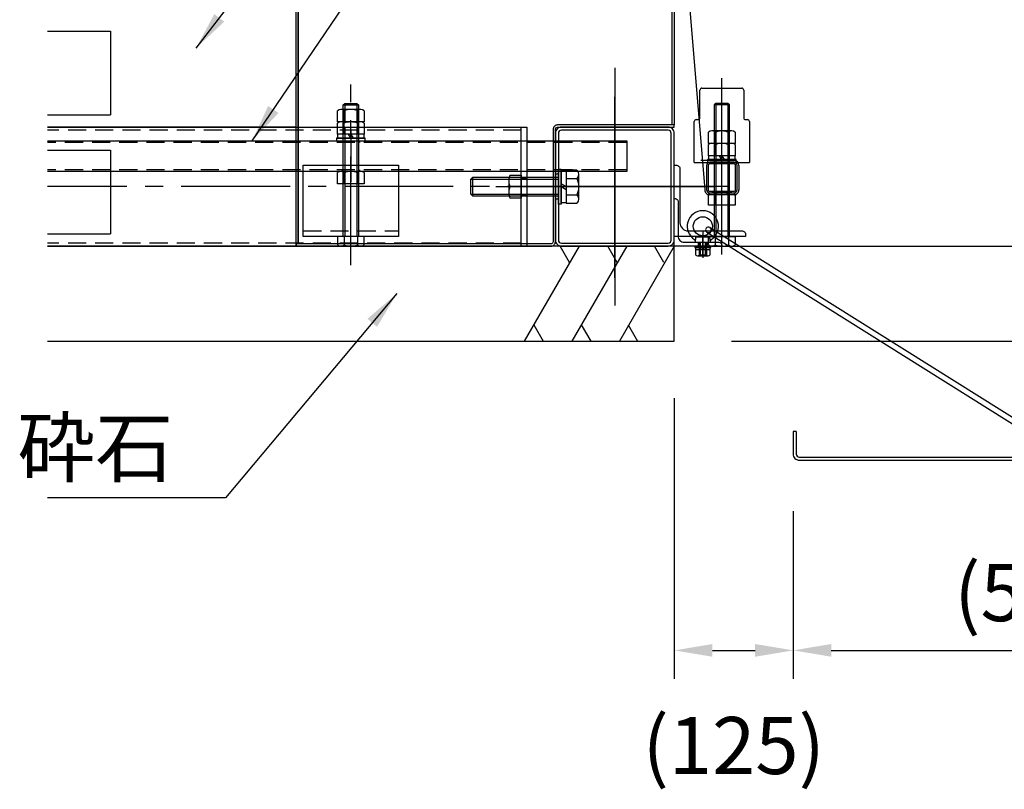
# Model space of a CAD drawing. Extents: x 0 to 21000, y 0 to 14850.
# Drawn here: x 9671 to 12258, y 2947 to 4970 of the extents above; entities that cross this region are included whole.
import ezdxf

# ---------------------------------------------------------------- set-up
doc = ezdxf.new("R2010")
doc.units = 0
doc.header["$LTSCALE"] = 15
doc.linetypes.add('CENTER2', pattern=[28.575, 19.05, -3.175, 3.175, -3.175])
doc.linetypes.add('HIDDEN2', pattern=[4.7625, 3.175, -1.5875])
doc.layers.get('DEFPOINTS').update_dxf_attribs({"linetype": 'CONTINUOUS'})
for name, color, linetype in [('P001', 131, 'CONTINUOUS'), ('P002', 181, 'CONTINUOUS'), ('P003', 231, 'CONTINUOUS'), ('P004', 41, 'CONTINUOUS'), ('P005', 91, 'CONTINUOUS'), ('P006', 141, 'CONTINUOUS'), ('P009', 51, 'CONTINUOUS'), ('P018', 21, 'CONTINUOUS'), ('P019', 71, 'CONTINUOUS'), ('P020', 121, 'CONTINUOUS'), ('P901', 135, 'CONTINUOUS'), ('P902', 185, 'CONTINUOUS'), ('P903', 225, 'CONTINUOUS'), ('P904', 45, 'CONTINUOUS'), ('P919', 75, 'CONTINUOUS'), ('P920', 125, 'CONTINUOUS'), ('P_1CENTER', 2, 'CONTINUOUS'), ('P_2DIM', 6, 'CONTINUOUS')]:
    doc.layers.add(name, color=color, linetype=linetype)
doc.styles.add('BIGFONT', font='simplex.shx', dxfattribs={"bigfont": 'bigfont.shx'})
doc.dimstyles.new('DIMBIGFONT$0', dxfattribs={"dimscale": 50, "dimtxt": 3, "dimasz": 2, "dimexe": 1.5, "dimexo": 3, "dimgap": 0.75, "dimtad": 1, "dimdec": 1, "dimdsep": 46, "dimtxsty": 'BIGFONT', "dimsah": 1, "dimcen": 0, "dimclrt": 230, "dimadec": 1, "dimazin": 2, "dimtfac": 0.6, "dimtdec": 1, "dimtofl": 0, "dimtmove": 2, "dimatfit": 3, "dimfxl": 1, "dimtvp": 1, "dimtolj": 1, "dimarcsym": 0})
doc.dimstyles.new('DIMBIGFONT$7', dxfattribs={"dimscale": 50, "dimtxt": 3, "dimasz": 2, "dimexe": 1.5, "dimexo": 3, "dimgap": 0.75, "dimtad": 1, "dimdec": 1, "dimdsep": 46, "dimtxsty": 'BIGFONT', "dimsah": 1, "dimcen": 0, "dimclrt": 230, "dimadec": 1, "dimazin": 2, "dimtfac": 0.6, "dimtdec": 1, "dimtofl": 0, "dimtmove": 0, "dimatfit": 3, "dimfxl": 1, "dimtvp": 1, "dimtolj": 1, "dimarcsym": 0})

# ---------------------------------------------------------------- blocks, each defined once
blk = doc.blocks.new('ACADutil9041159-3958')
at = {"layer": 'P020'}
for p, q in [((-21.1, 13), (-21.1, -13)), ((-8.1, 8.7), (-19.5, 8.7)), ((-8.1, -8.7), (-19.5, -8.7))]:
    blk.add_line(p, q, dxfattribs=at)
for points in [[(-19.5, 17.3), (-8.1, 17.3), (-8.1, -17.3), (-19.5, -17.3)], [(0, -10), (89.9, -10), (91.9, -8), (91.9, 8), (89.9, 10), (0, 10)]]:
    blk.add_lwpolyline(points, dxfattribs=at)
for points in [[(-3, -16.9), (-3, 16.9), (-8.1, 16.9), (-8.1, -16.9)], [(0, -18.5), (0, 18.5), (-3, 18.5), (-3, -18.5)]]:
    blk.add_lwpolyline(points, close=True, dxfattribs=at)
for centre, radius, start, end in [((-14.4, 13), 6.66, 139.441, 220.559), ((3.1, 0), 24.2, 159.065, 200.935), ((-14.4, -13), 6.66, 139.441, 220.559)]:
    blk.add_arc(centre, radius, start, end, dxfattribs=at)
at = {"layer": 'P920'}
for p, q in [((-8.1, 0), (-3, 2.9)), ((-3, 0), (-8.1, -2.9)), ((91.9, 8), (0, 8)), ((89.9, -10), (89.9, 10)), ((91.9, -8), (0, -8))]:
    blk.add_line(p, q, dxfattribs=at)
blk = doc.blocks.new('A$C1BBF28E3')
at = {"layer": 'P003'}
for points in [[(3.2, 40.4), (0, 40.4), (0, 16.8, 0.414214), (6.4, 10.4), (523.6, 10.4, 0.414214), (530, 16.8), (530, 40.4), (526.8, 40.4)], [(3.2, 40.4), (3.2, 16.8, 0.414214), (6.4, 13.6), (523.6, 13.6, 0.414214), (526.8, 16.8), (526.8, 40.4)]]:
    blk.add_lwpolyline(points, format="xyb", dxfattribs=at)
at = {"layer": 'P903', "linetype": 'HIDDEN2'}
for p, q in [((260.5, 10.4), (260.5, 13.6)), ((269.5, 10.4), (269.5, 13.6))]:
    blk.add_line(p, q, dxfattribs=at)
at = {"layer": 'P_1CENTER', "linetype": 'CENTER2'}
blk.add_line((265, 0), (265, 24), dxfattribs=at)
blk = doc.blocks.new('A$C20AE61BF')
at = {"layer": 'P920'}
for p, q in [((16.3, 21.2), (9.5, 20.1)), ((23.3, 20.1), (16.5, 21.2)), ((8.8, 19.4), (8.4, 14.4)), ((8.4, 14.4), (24.4, 14.4)), ((9.5, 20), (23.3, 20)), ((12.4, 14.4), (12.4, 1.2)), ((13.6, 14.4), (13.6, 0)), ((19.2, 0), (19.2, 14.4)), ((20.4, 1.2), (20.4, 14.4)), ((24.4, 14.4), (23.9, 19.4)), ((12.4, 1.2), (13.6, 0)), ((12.4, 1.2), (20.4, 1.2)), ((13.6, 0), (19.2, 0)), ((19.2, 0), (20.4, 1.2))]:
    blk.add_line(p, q, dxfattribs=at)
blk.add_circle((16.4, 31.2), 10, dxfattribs=at)
for centre, radius, start, end in [((16.4, 31.2), 16.4, 301.7627, 238.2373), ((16.4, 20.4), 0.8, 80.8449, 99.1551), ((6.9, 15.9), 1.6, 355, 58.2373), ((9.6, 19.3), 0.8, 99.1551, 175), ((23.1, 19.3), 0.8, 5, 80.8449), ((25.9, 15.9), 1.6, 121.7627, 185)]:
    blk.add_arc(centre, radius, start, end, dxfattribs=at)
blk = doc.blocks.new('ACADutil1281633-2889')
at = {"layer": 'P020'}
for p, q in [((10.4, 20), (-10.4, 20)), ((-6.9, 7), (-6.9, 18.7)), ((6.9, 7), (6.9, 18.7))]:
    blk.add_line(p, q, dxfattribs=at)
blk.add_lwpolyline([(13.9, 18.7), (13.9, 7), (-13.9, 7), (-13.9, 18.7)], dxfattribs=at)
for points in [[(-15, 0), (15, 0), (15, 3), (-15, 3)], [(-14, 3), (14, 3), (14, 7), (-14, 7)]]:
    blk.add_lwpolyline(points, close=True, dxfattribs=at)
for centre, radius, start, end in [((-10.4, 14.7), 5.33, 49.441, 130.559), ((0, 0.6), 19.4, 69.065, 110.935), ((10.4, 14.7), 5.33, 49.441, 130.559)]:
    blk.add_arc(centre, radius, start, end, dxfattribs=at)
at = {"layer": 'P920'}
for p, q in [((0, 3), (-2.3, 7)), ((0, 7), (2.3, 3))]:
    blk.add_line(p, q, dxfattribs=at)
blk = doc.blocks.new('ACADutil1281635-4383')
at = {"layer": 'P020'}
for p, q in [((10.4, 13), (-10.4, 13)), ((-6.9, 0), (-6.9, 11.7)), ((6.9, 0), (6.9, 11.7))]:
    blk.add_line(p, q, dxfattribs=at)
blk.add_lwpolyline([(13.9, 11.7), (13.9, 0), (-13.9, 0), (-13.9, 11.7)], dxfattribs=at)
for centre, radius, start, end in [((-10.4, 7.7), 5.33, 49.441, 130.559), ((0, -6.4), 19.4, 69.065, 110.935), ((10.4, 7.7), 5.33, 49.441, 130.559)]:
    blk.add_arc(centre, radius, start, end, dxfattribs=at)
blk = doc.blocks.new('A$C61C159CF')
at = {"layer": 'P006'}
blk.add_lwpolyline([(2.3, 2.3), (0, 2.3), (0, 245.4, -0.414214), (4.6, 250), (392.9, 250, -0.414214), (397.5, 245.4), (397.5, 127.3), (395.2, 127.3), (395.2, 245.4, 0.414214), (392.9, 247.7), (4.6, 247.7, 0.414214), (2.3, 245.4), (2.3, 2.3), (2.3, 245.4)], format="xyb", dxfattribs=at)
blk.add_lwpolyline([(0, 2.3), (0, 0), (267.9, 0, 0.414214), (272.5, 4.6), (272.5, 122.7, -0.414214), (274.8, 125), (397.5, 125), (397.5, 127.3), (274.8, 127.3, 0.414214), (270.2, 122.7), (270.2, 4.6, -0.414214), (267.9, 2.3)], format="xyb", close=True, dxfattribs=at)
blk = doc.blocks.new('A$C61C3F109')
at = {"layer": 'P001'}
for points in [[(102.5, 187.5), (102.5, 189.5, -0.414214), (106.5, 193.5), (163, 193.5, 0.414214), (171.5, 202), (171.5, 258.5, -0.414214), (175.5, 262.5), (177.5, 262.5), (177.5, 187.5)], [(137.5, 187.5), (137.5, 188.5, -0.414214), (140.5, 191.5), (177, 191.5, 0.414214), (183.5, 198), (183.5, 234.5, -0.414214), (186.5, 237.5), (187.5, 237.5), (187.5, 187.5)], [(68.9, 62.5), (181.1, 62.5, 0.414214), (187.5, 68.9), (187.5, 181.1, 0.414214), (181.1, 187.5), (68.9, 187.5, 0.414214), (62.5, 181.1), (62.5, 68.9, 0.414214)], [(68.9, 65.7), (181.1, 65.7, 0.414214), (184.3, 68.9), (184.3, 181.1, 0.414214), (181.1, 184.3), (68.9, 184.3, 0.414214), (65.7, 181.1), (65.7, 68.9, 0.414214)]]:
    blk.add_lwpolyline(points, format="xyb", close=True, dxfattribs=at)
at = {"layer": 'P020'}
for p, q in [((177.5, 244.4), (186.2, 244.4)), ((187.5, 227.1), (187.5, 247.9)), ((177.5, 230.6), (186.2, 230.6))]:
    blk.add_line(p, q, dxfattribs=at)
for points in [[(186.2, 223.6), (177.5, 223.6), (177.5, 251.4), (186.2, 251.4)], [(177.5, 245.5), (39.1, 245.5), (37.5, 243.9), (37.5, 231.1), (39.1, 229.5), (177.5, 229.5)]]:
    blk.add_lwpolyline(points, dxfattribs=at)
for centre, radius, start, end in [((182.2, 247.9), 5.33, 319.441, 40.559), ((168.1, 237.5), 19.4, 339.065, 20.935), ((182.2, 227.1), 5.33, 319.441, 40.559)]:
    blk.add_arc(centre, radius, start, end, dxfattribs=at)
at = {"layer": 'P901', "linetype": 'HIDDEN2'}
for p, q in [((187.5, 222), (183.5, 222)), ((187.5, 213), (183.5, 213)), ((112, 65.7), (112, 62.5)), ((138, 65.7), (138, 62.5))]:
    blk.add_line(p, q, dxfattribs=at)
at = {"layer": 'P920'}
for p, q in [((37.5, 243.9), (177.5, 243.9)), ((39.1, 245.5), (39.1, 229.5)), ((37.5, 231.1), (177.5, 231.1))]:
    blk.add_line(p, q, dxfattribs=at)
at = {"layer": 'P_1CENTER', "linetype": 'CENTER2'}
for p, q in [((125, 244), (125, 31)), ((196.3, 237.5), (11, 237.5)), ((125, 0), (125, 230)), ((125, 0), (125, 230)), ((195.9, 217.5), (175.8, 217.5)), ((0, 125), (250, 125)), ((0, 125), (250, 125)), ((0, 125), (250, 125))]:
    blk.add_line(p, q, dxfattribs=at)
at = {"layer": 'P_1CENTER'}
for p, q in [((171.4, 217.5), (199.7, 217.5)), ((171.4, 217.5), (199.7, 217.5)), ((220.7, 125), (30.6, 125))]:
    blk.add_line(p, q, dxfattribs=at)
blk = doc.blocks.new('A$C61C3F263')
at = {"layer": 'P004'}
for points in [[(3.2, 11.2), (28.8, 11.2, 0.414214), (32, 14.4), (32, 40, 0.414214), (28.8, 43.2), (3.2, 43.2, 0.414214), (0, 40), (0, 14.4, 0.414214)], [(3.2, 12.8), (28.8, 12.8, 0.414214), (30.4, 14.4), (30.4, 40, 0.414214), (28.8, 41.6), (3.2, 41.6, 0.414214), (1.6, 40), (1.6, 14.4, 0.414214)]]:
    blk.add_lwpolyline(points, format="xyb", close=True, dxfattribs=at)
at = {"layer": 'P904', "linetype": 'HIDDEN2'}
for p, q in [((7, 43.2), (7, 41.6)), ((25, 43.2), (25, 41.6)), ((7, 12.8), (7, 11.2)), ((25, 12.8), (25, 11.2))]:
    blk.add_line(p, q, dxfattribs=at)
at = {"layer": 'P_1CENTER', "linetype": 'CENTER2'}
for p, q in [((16, 0), (16, 54.4)), ((16, 15.2), (16, 39.2))]:
    blk.add_line(p, q, dxfattribs=at)
blk = doc.blocks.new('*D19')
at = {"layer": 'DEFPOINTS', "color": 0}
for p in [(11432, 5000), (13012.6, 3812.5), (14307.2, 3812.5)]:
    blk.add_point(p, dxfattribs=at)
at = {"layer": 'P_2DIM', "color": 0, "lineweight": -2}
for p, q in [((11582, 5000), (14382.2, 5000)), ((14307.2, 4900), (14307.2, 3912.5)), ((13162.6, 3812.5), (14382.2, 3812.5))]:
    blk.add_line(p, q, dxfattribs=at)
at = {"layer": 'P_2DIM', "color": 0}
for points in [[(14290.5, 4900), (14323.8, 4900), (14307.2, 5000)], [(14290.5, 3912.5), (14323.8, 3912.5), (14307.2, 3812.5)]]:
    blk.add_solid(points, dxfattribs=at)
at = {"layer": 'P_2DIM', "color": 230, "insert": (14155.4, 4406.3), "char_height": 150, "attachment_point": 5, "rotation": 90, "style": 'BIGFONT'}
blk.add_mtext('\\A1;(475)', dxfattribs=at)
blk = doc.blocks.new('*D20')
at = {"layer": 'DEFPOINTS', "color": 0}
for p in [(11391.1, 4125), (11703.6, 3812.5), (11703.6, 3312.5)]:
    blk.add_point(p, dxfattribs=at)
at = {"layer": 'P_2DIM', "color": 0, "lineweight": -2}
for p, q in [((11391.1, 3975), (11391.1, 3237.5)), ((11703.6, 3662.5), (11703.6, 3237.5)), ((11491.1, 3312.5), (11603.6, 3312.5))]:
    blk.add_line(p, q, dxfattribs=at)
at = {"layer": 'P_2DIM', "color": 0}
for points in [[(11491.1, 3329.2), (11491.1, 3295.8), (11391.1, 3312.5)], [(11603.6, 3329.2), (11603.6, 3295.8), (11703.6, 3312.5)]]:
    blk.add_solid(points, dxfattribs=at)
at = {"layer": 'P_2DIM', "color": 230, "insert": (11547.3, 3062.5), "char_height": 150, "attachment_point": 5, "style": 'BIGFONT'}
blk.add_mtext('\\A1;(125)', dxfattribs=at)
blk = doc.blocks.new('A$C62426FFA')
at = {"layer": 'P009'}
for p, q in [((6, 47), (6, 76)), ((8, 78), (50, 78)), ((52, 76), (52, 47)), ((0, 0), (0, 43)), ((2, 45), (4, 45)), ((54, 45), (56, 45)), ((58, 43), (58, 0)), ((0, 0), (58, 0))]:
    blk.add_line(p, q, dxfattribs=at)
for centre, start, end in [((8, 76), 90, 180), ((50, 76), 0, 90), ((2, 43), 90, 180), ((4, 47), 270, 0), ((54, 47), 180, 270), ((56, 43), 0, 90)]:
    blk.add_arc(centre, 2, start, end, dxfattribs=at)
blk = doc.blocks.new('*D23')
at = {"layer": 'DEFPOINTS', "color": 0}
for p in [(11703.6, 3828.5), (13028.6, 3828.5), (13028.6, 3312.5)]:
    blk.add_point(p, dxfattribs=at)
at = {"layer": 'P_2DIM', "color": 0, "lineweight": -2}
for p, q in [((11703.6, 3678.5), (11703.6, 3237.5)), ((13028.6, 3678.5), (13028.6, 3237.5)), ((11803.6, 3312.5), (12928.6, 3312.5))]:
    blk.add_line(p, q, dxfattribs=at)
at = {"layer": 'P_2DIM', "color": 0}
for points in [[(11803.6, 3329.2), (11803.6, 3295.8), (11703.6, 3312.5)], [(12928.6, 3329.2), (12928.6, 3295.8), (13028.6, 3312.5)]]:
    blk.add_solid(points, dxfattribs=at)
at = {"layer": 'P_2DIM', "color": 230, "insert": (12366.1, 3464.3), "char_height": 150, "attachment_point": 5, "style": 'BIGFONT'}
blk.add_mtext('\\A1;(530)', dxfattribs=at)
blk = doc.blocks.new('*D24')
at = {"layer": 'DEFPOINTS', "color": 0}
for p in [(11391.1, 5000), (11391.1, 4125), (13702.3, 4125)]:
    blk.add_point(p, dxfattribs=at)
at = {"layer": 'P_2DIM', "color": 0, "lineweight": -2}
for p, q in [((11541.1, 5000), (13777.3, 5000)), ((13702.3, 4900), (13702.3, 4225)), ((11541.1, 4125), (13777.3, 4125))]:
    blk.add_line(p, q, dxfattribs=at)
at = {"layer": 'P_2DIM', "color": 0}
for points in [[(13685.7, 4900), (13719, 4900), (13702.3, 5000)], [(13685.7, 4225), (13719, 4225), (13702.3, 4125)]]:
    blk.add_solid(points, dxfattribs=at)
at = {"layer": 'P_2DIM', "color": 230, "insert": (13589.8, 4562.5), "char_height": 150, "attachment_point": 5, "rotation": 90, "style": 'BIGFONT'}
blk.add_mtext('\\A1;350', dxfattribs=at)
blk = doc.blocks.new('*D25')
at = {"layer": 'DEFPOINTS', "color": 0}
for p in [(11391.1, 4375), (13168.3, 4375), (11391.1, 4125)]:
    blk.add_point(p, dxfattribs=at)
at = {"layer": 'P_2DIM', "color": 0, "lineweight": -2}
for p, q in [((13168.3, 4475), (13168.3, 4575)), ((11541.1, 4375), (13243.3, 4375)), ((13168.3, 4125), (13168.3, 4375)), ((11541.1, 4125), (13243.3, 4125)), ((13168.3, 4025), (13168.3, 3925))]:
    blk.add_line(p, q, dxfattribs=at)
at = {"layer": 'P_2DIM', "color": 0}
for points in [[(13151.6, 4475), (13185, 4475), (13168.3, 4375)], [(13151.6, 4025), (13185, 4025), (13168.3, 4125)]]:
    blk.add_solid(points, dxfattribs=at)
at = {"layer": 'P_2DIM', "color": 230, "insert": (13342.3, 4339.3), "char_height": 150, "attachment_point": 5, "rotation": 90, "style": 'BIGFONT'}
blk.add_mtext('\\A1;100', dxfattribs=at)
blk = doc.blocks.new('*D26')
at = {"layer": 'DEFPOINTS', "color": 0}
for p in [(11391.1, 5000), (11391.1, 4375), (13168.3, 4375)]:
    blk.add_point(p, dxfattribs=at)
at = {"layer": 'P_2DIM', "color": 0, "lineweight": -2}
for p, q in [((11541.1, 5000), (13243.3, 5000)), ((13168.3, 4900), (13168.3, 4475)), ((11541.1, 4375), (13243.3, 4375))]:
    blk.add_line(p, q, dxfattribs=at)
at = {"layer": 'P_2DIM', "color": 0}
for points in [[(13151.6, 4900), (13185, 4900), (13168.3, 5000)], [(13151.6, 4475), (13185, 4475), (13168.3, 4375)]]:
    blk.add_solid(points, dxfattribs=at)
at = {"layer": 'P_2DIM', "color": 230, "insert": (13055.8, 4687.5), "char_height": 150, "attachment_point": 5, "rotation": 90, "style": 'BIGFONT'}
blk.add_mtext('\\A1;250', dxfattribs=at)
blk = doc.blocks.new('*D42')
at = {"layer": 'DEFPOINTS', "color": 0}
for p in [(11391.1, 4125), (13702.3, 4125), (13012.6, 3812.5)]:
    blk.add_point(p, dxfattribs=at)
at = {"layer": 'P_2DIM', "color": 0, "lineweight": -2}
for p, q in [((11541.1, 4125), (13777.3, 4125)), ((13702.3, 3912.5), (13702.3, 4025)), ((13162.6, 3812.5), (13777.3, 3812.5))]:
    blk.add_line(p, q, dxfattribs=at)
at = {"layer": 'P_2DIM', "color": 0}
for points in [[(13685.7, 4025), (13719, 4025), (13702.3, 4125)], [(13685.7, 3912.5), (13719, 3912.5), (13702.3, 3812.5)]]:
    blk.add_solid(points, dxfattribs=at)
at = {"layer": 'P_2DIM', "color": 230, "insert": (13871, 4014.8), "char_height": 150, "attachment_point": 5, "rotation": 90, "style": 'BIGFONT'}
blk.add_mtext('\\A1;125', dxfattribs=at)

msp = doc.modelspace()

# ---------------------------------------------------------------- linework, layer by layer
at = {"layer": 'P002'}
for p, q in [((9744.39750999, 4687.5), (10988.66238589, 4687.5)), ((10525.16238589, 4687.5), (10525.16238589, 4400)), ((10557.16238589, 4687.5), (10557.16238589, 4400)), ((10988.66238589, 4375), (10988.66238589, 4687.5)), ((10523.84187781, 4400), (10523.84187781, 4378.2)), ((10558.48289397, 4400), (10558.48289397, 4378.2)), ((10988.66238589, 4375), (9744.39750999, 4375)), ((10567.143148, 4375), (10515.18162378, 4375)), ((10966.16238589, 4375), (10988.66238589, 4375))]:
    msp.add_line(p, q, dxfattribs=at)
for points in [[(10521.16238589, 4687.5), (10521.16238589, 4746), (10525.16238589, 4750), (10557.16238589, 4750), (10561.16238589, 4746), (10561.16238589, 4687.5)], [(10521.16238589, 4400), (10521.16238589, 4687.5)], [(10561.16238589, 4687.5), (10561.16238589, 4400)], [(10575.80340204, 4378.2), (10575.80340204, 4400), (10506.52136974, 4400), (10506.52136974, 4378.2)]]:
    msp.add_lwpolyline(points, dxfattribs=at)
for points in [[(10988.66238589, 4687.5), (11003.66238589, 4687.5), (11003.66238589, 4375), (10988.66238589, 4375)], [(10666.16238589, 4400), (10416.16238589, 4400), (10416.16238589, 4587.5), (10666.16238589, 4587.5)]]:
    msp.add_lwpolyline(points, close=True, dxfattribs=at)
for centre, radius, start, end in [((10515.18162378, 4388.31875), 13.31875, 229.4410366046, 310.5589633954), ((10541.16238589, 4423.475), 48.475, 249.0650336481, 290.9349663519), ((10567.143148, 4388.31875), 13.31875, 229.4410366047, 310.5589633953)]:
    msp.add_arc(centre, radius, start, end, dxfattribs=at)
at = {"layer": 'P004'}
msp.add_lwpolyline([(9744.39750999, 4651.25), (11266.16238589, 4651.25), (11266.16238589, 4571.25), (9744.39750999, 4571.25)], dxfattribs=at)
at = {"layer": 'P005'}
for p, q in [((11391.06177579, 5500), (11471.06177579, 4522.99999988)), ((11484.06177579, 4599.99999988), (11460.93436108, 4599.99999988)), ((11484.06177579, 4599.99999988), (11548.06177579, 4599.99999988)), ((11561.06177579, 4586.99999988), (11561.06177579, 4522.99999988)), ((11548.06177579, 4509.99999988), (11484.06177579, 4509.99999988))]:
    msp.add_line(p, q, dxfattribs=at)
for centre, start, end in [((11548.06177579, 4586.99999988), 0, 90), ((11484.06177579, 4522.99999988), 179.9999999996, 269.9999999998), ((11548.06177579, 4522.99999988), 269.9999999998, 0.0000000001)]:
    msp.add_arc(centre, 13, start, end, dxfattribs=at)
at = {"layer": 'P018'}
for p, q in [((10397.31177579, 4687.5), (10397.31177579, 5000)), ((9744.39750999, 4940), (9909.81177579, 4940)), ((9909.81177579, 4940), (9909.81177579, 4720)), ((9744.39750999, 4720), (9909.81177579, 4720)), ((10397.31177579, 4687.5), (9744.39750999, 4687.5)), ((9744.39750999, 4687.5), (10397.31177579, 4687.5)), ((10397.31177579, 4375), (10397.31177579, 4687.5)), ((9744.39750999, 4627.5), (9909.81177579, 4627.5)), ((9909.81177579, 4627.5), (9909.81177579, 4407.5)), ((9744.39750999, 4407.5), (9909.81177579, 4407.5)), ((9744.39750999, 4375), (10397.31177579, 4375))]:
    msp.add_line(p, q, dxfattribs=at)
at = {"layer": 'P019'}
for p, q in [((11474.53328709, 4421.68647986), (11474.53328709, 4421.68647986)), ((11476.90178046, 4411.34770628), (12347.25149091, 3865.44502678)), ((11484.87206067, 4424.05497322), (12355.22177112, 3878.15229372)), ((11391.06177579, 4375), (9744.39750999, 4375)), ((11391.06177579, 4125), (11391.06177579, 4375)), ((11451.98886298, 4349.75), (11480.1346886, 4349.75)), ((11456.67983392, 4366), (11456.67983392, 4351.35)), ((11475.44371767, 4366), (11475.44371767, 4351.35)), ((9744.39750999, 4125), (11391.06177579, 4125))]:
    msp.add_line(p, q, dxfattribs=at)
for points in [[(11487.31177579, 4375), (11444.81177579, 4375), (11444.81177579, 4371), (11487.31177579, 4371)], [(11485.31177579, 4371), (11446.81177579, 4371), (11446.81177579, 4366), (11485.31177579, 4366)]]:
    msp.add_lwpolyline(points, close=True, dxfattribs=at)
msp.add_lwpolyline([(11447.29789204, 4351.35), (11447.29789204, 4366), (11484.82565954, 4366), (11484.82565954, 4351.35)], dxfattribs=at)
for centre, radius, start, end in [((11480.88692056, 4417.70133975), 7.5, 57.9031494243, 147.9031494239), ((11480.88692056, 4417.70133975), 7.5, 147.9031494239, 237.9031494242), ((11480.88692056, 4417.70133975), 7.5, 237.9031494241, 327.9031494241), ((11480.88692056, 4417.70133975), 7.5, 327.9031494244, 57.9031494241), ((11451.98886298, 4357.4266276), 7.6766276, 232.33295578, 307.6670442201), ((11466.06177579, 4378.05651042), 28.30651042, 250.6437302655, 289.3562697345), ((11480.1346886, 4357.4266276), 7.6766276, 232.33295578, 307.66704422)]:
    msp.add_arc(centre, radius, start, end, dxfattribs=at)
at = {"layer": 'P020'}
for p, q in [((11448.81177579, 4375), (11483.31177579, 4375)), ((11456.06177579, 4375), (11456.06177579, 4385)), ((11476.06177579, 4375), (11476.06177579, 4385))]:
    msp.add_line(p, q, dxfattribs=at)
at = {"layer": 'P901', "linetype": 'HIDDEN2'}
for p, q in [((11454.81177579, 4375), (11454.81177579, 4385)), ((11477.31177579, 4375), (11477.31177579, 4385))]:
    msp.add_line(p, q, dxfattribs=at)
at = {"layer": 'P902', "linetype": 'HIDDEN2'}
for p, q in [((10521.16238589, 4746), (10561.16238589, 4746)), ((10525.16238589, 4750), (10525.16238589, 4687.5)), ((10557.16238589, 4750), (10557.16238589, 4687.5)), ((10988.66238589, 4679.5), (9744.39750999, 4679.5)), ((10988.66238589, 4553.75), (11003.66238589, 4553.75)), ((10956.16238589, 4546.25), (10956.16238589, 4516.25)), ((10988.66238589, 4531.25), (10959.36238589, 4531.25)), ((10988.66238589, 4508.75), (11003.66238589, 4508.75)), ((10416.16238589, 4415.22101688), (10666.16238589, 4415.22101688)), ((10988.66238589, 4383), (9744.39750999, 4383))]:
    msp.add_line(p, q, dxfattribs=at)
msp.add_lwpolyline([(10959.36238589, 4561.25), (10988.66238589, 4561.25), (10988.66238589, 4531.25), (10988.66238589, 4501.25), (10959.36238589, 4501.25)], dxfattribs=at)
for centre in [(10992.91863589, 4546.25), (10992.91863589, 4516.25)]:
    msp.add_arc(centre, 36.75625, 155.9148497142, 204.0851502858, dxfattribs=at)
at = {"layer": 'P904', "linetype": 'HIDDEN2'}
for p, q in [((11266.16238589, 4647.25), (9744.39750999, 4647.25)), ((10518.66238589, 4651.25), (10518.66238589, 4647.25)), ((10563.66238589, 4651.25), (10563.66238589, 4647.25)), ((11266.16238589, 4575.25), (9744.39750999, 4575.25)), ((10518.66238589, 4575.25), (10518.66238589, 4571.25)), ((10563.66238589, 4575.25), (10563.66238589, 4571.25))]:
    msp.add_line(p, q, dxfattribs=at)
at = {"layer": 'P919'}
for p, q in [((11141.06177579, 4375), (10996.72420849, 4125)), ((11116.06177579, 4331.69872981), (11091.06177579, 4375)), ((11266.06177579, 4375), (11121.72420849, 4125)), ((11241.06177579, 4331.69872981), (11216.06177579, 4375)), ((11391.06177579, 4375), (11246.72420849, 4125)), ((11364.0496599, 4331.69872981), (11339.0496599, 4375)), ((11021.72420849, 4168.30127019), (11046.72420849, 4125)), ((11146.72420849, 4168.30127019), (11171.72420849, 4125)), ((11269.71209261, 4168.30127019), (11294.71209261, 4125))]:
    msp.add_line(p, q, dxfattribs=at)
at = {"layer": 'P920'}
for p, q in [((11466.06177579, 4366), (11463.17502445, 4371)), ((11466.06177579, 4371), (11468.94852714, 4366))]:
    msp.add_line(p, q, dxfattribs=at)
at = {"layer": 'P_1CENTER', "linetype": 'CENTER2'}
for p, q in [((10541.16238589, 4325), (10541.16238589, 4800)), ((10541.16238589, 4677.62409227), (10541.16238589, 4543.65623853)), ((11238.66238589, 4531.25), (9744.39750999, 4531.25)), ((11466.06177579, 4353.8879936), (11466.06177579, 4404.13191756))]:
    msp.add_line(p, q, dxfattribs=at)
at = {"layer": 'P_1CENTER'}
msp.add_line((11466.06177579, 4415.22101688), (11466.06177579, 4344.56184972), dxfattribs=at)
msp.add_line((11466.06177579, 4415.22101688), (11466.06177579, 4344.56184972), dxfattribs=at)

# ---------------------------------------------------------------- block references
at = {"layer": 'P001', "xscale": 2.5, "yscale": 2.5, "zscale": 2.5, "rotation": 270}
msp.add_blockref('A$C61C3F109', (10922.31177579, 4843.74999988), dxfattribs=at)
at = {"layer": 'P004', "xscale": 2.5, "yscale": 2.5, "zscale": 2.5}
msp.add_blockref('A$C61C3F263', (11476.06177579, 4486.99999988), dxfattribs=at)
at = {"layer": 'P009', "xscale": 2.5, "yscale": 2.5, "zscale": 2.5}
msp.add_blockref('A$C62426FFA', (11443.56177579, 4594.99999988), dxfattribs=at)
at = {"layer": 'P019', "xscale": 2.5, "yscale": 2.5, "zscale": 2.5}
for name, p in [('A$C20AE61BF', (11425.10583158, 4348.999943)), ('A$C1BBF28E3', (11703.56147769, 3786.52464135))]:
    msp.add_blockref(name, p, dxfattribs=at)
at = {"layer": 'P020', "yscale": 2.5, "zscale": 2.5}
for name, p, xscale in [('ACADutil1281635-4383', (10541.16238589, 4701.25), 2.5), ('ACADutil1281633-2889', (10541.16238589, 4651.25), 2.5), ('ACADutil1281635-4383', (11516.06177579, 4644.99999988), 2.5), ('ACADutil1281633-2889', (11516.06177579, 4594.99999988), 2.5), ('ACADutil1281635-4383', (10541.16238589, 4538.75), 2.5), ('ACADutil9041159-3958', (11086.56177579, 4531.25), -2.5), ('ACADutil1281635-4383', (11516.06177579, 4482.49999988), 2.5)]:
    msp.add_blockref(name, p, dxfattribs=dict(at, xscale=xscale))
at = {"layer": 'P_2DIM', "xscale": 2.5, "yscale": 2.5, "zscale": 2.5}
msp.add_blockref('A$C61C159CF', (10397.31177579, 4375), dxfattribs=at)

# ---------------------------------------------------------------- texts
at = {"layer": 'P_2DIM', "color": 230, "insert": (10074.39750999, 3826.26888982), "char_height": 150, "attachment_point": 6, "style": 'BIGFONT'}
msp.add_mtext('砕石', dxfattribs=at)

# ---------------------------------------------------------------- dimensions: what is measured, and where the dimension line sits
at = {"layer": 'P_2DIM'}
for base, p2, picture, middle in [((13702.32881791, 4125), (11391.06177579, 4125), '*D24', (13589.82881791, 4562.5)), ((13168.28468933, 4375), (11391.06177579, 4375), '*D26', (13055.78468933, 4687.5))]:
    dim = msp.add_linear_dim(base=base, p1=(11391.06177579, 5000), p2=p2, angle=90, dimstyle='DIMBIGFONT$0', override={"dimlfac": 0.4, "dimtofl": 1}, dxfattribs=at)
    dim.commit()
    dim.dimension.update_dxf_attribs({"geometry": picture, "text_midpoint": middle})
dim = msp.add_linear_dim(base=(14307.1575668, 3812.5), p1=(11432.00343392, 5000), p2=(13012.56177579, 3812.5), angle=90, text='(<>)', dimstyle='DIMBIGFONT$0', override={"dimlfac": 0.4, "dimtofl": 1}, dxfattribs=at)
dim.commit()
dim.dimension.update_dxf_attribs({"geometry": '*D19', "text_midpoint": (14155.37185251, 4406.25)})
for base, p1, p2, override, picture, middle in [((13168.28468933, 4374.99999988), (11391.06177579, 4125), (11391.06177579, 4374.99999988), {"dimlfac": 0.4, "dimtofl": 1}, '*D25', (13342.34649485, 4339.27930089)), ((13702.32881791, 4125), (13012.56177579, 3812.5), (11391.06177579, 4125), {"dimlfac": 0.4, "dimtofl": 1, "dimtmove": 2}, '*D42', (13870.98156242, 4014.76236219))]:
    dim = msp.add_linear_dim(base=base, p1=p1, p2=p2, angle=90, dimstyle='DIMBIGFONT$0', override=override, dxfattribs=at)
    dim.commit()
    dim.dimension.update_dxf_attribs({"geometry": picture, "text_midpoint": middle, "dimtype": 160})
dim = msp.add_linear_dim(base=(11703.56177579, 3312.5), p1=(11391.06177579, 4125), p2=(11703.56177579, 3812.5), text='(<>)', dimstyle='DIMBIGFONT$0', override={"dimlfac": 0.4, "dimtofl": 1}, dxfattribs=at)
dim.commit()
dim.dimension.update_dxf_attribs({"geometry": '*D20', "text_midpoint": (11547.31177579, 3062.5), "dimtype": 160})
dim = msp.add_linear_dim(base=(13028.56177579, 3312.5), p1=(11703.56177579, 3828.5), p2=(13028.56177579, 3828.5), text='(<>)', dimstyle='DIMBIGFONT$0', override={"dimlfac": 0.4, "dimtofl": 1}, dxfattribs=at)
dim.commit()
dim.dimension.update_dxf_attribs({"geometry": '*D23', "text_midpoint": (12366.06177579, 3464.28571429)})

# ---------------------------------------------------------------- leaders
at = {"layer": 'P_2DIM', "annotation_type": 0, "has_hookline": 1}
for points, hookline_direction, text_width in [([(10134.59388609, 4895.367691), (11060.28677706, 6100.31666468), (11160.28677706, 6100.31666468)], 0, 505), ([(10281.48471096, 4651.25), (11060.0588119, 5800.31666468), (11160.0588119, 5800.31666468)], 0, 675), ([(10661.84883677, 4250), (10211.89750999, 3713.76888982), (10111.89750999, 3713.76888982)], 1, 330)]:
    msp.add_leader(points, dimstyle='DIMBIGFONT$7', dxfattribs=dict(at, hookline_direction=hookline_direction, text_width=text_width))

doc.saveas('drawing.dxf')
